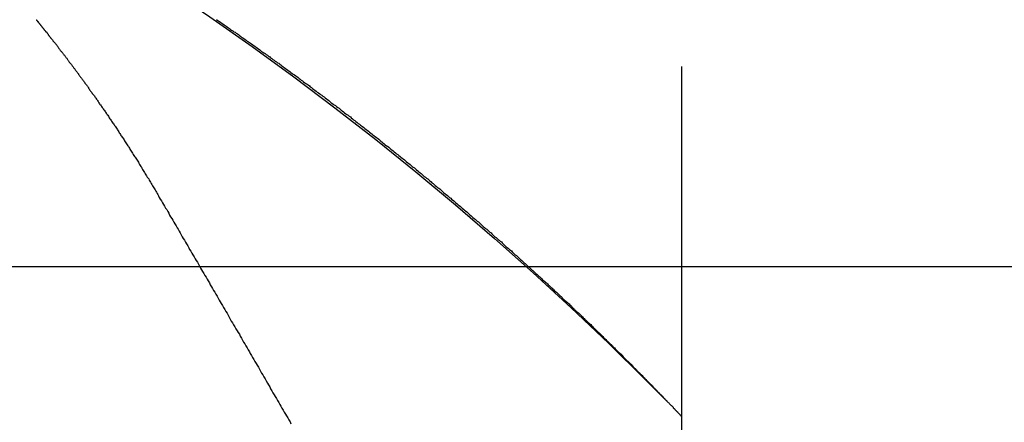
# Model space of a CAD drawing. Extents: x 1323 to 1823, y -526 to 532.
# Drawn here: x 1521 to 1524, y 374 to 376 of the extents above; entities that cross this region are included whole.
import ezdxf

# ---------------------------------------------------------------- set-up
doc = ezdxf.new("R2010")
doc.units = 0
doc.header["$LTSCALE"] = 10
doc.linetypes.add('VERDECKT', pattern=[0.375, 0.25, -0.125])
doc.layers.get('0').update_dxf_attribs({"linetype": 'CONTINUOUS'})
doc.layers.add('STEMPEL', color=3, linetype='CONTINUOUS')

# ---------------------------------------------------------------- blocks, each defined once
blk = doc.blocks.new('A$C639669D1')
at = {"color": 1, "linetype": 'VERDECKT', "extrusion": (0, 1, -2e-16)}
for p in [(958.9395, 125.8705), (958.9395, 121.0369)]:
    blk.add_line(p, (958.9395, 118.9016), dxfattribs=at)
at = {"extrusion": (0, 1, -2e-16)}
blk.add_line((1123.9395, 121.5), (893.9395, 121.5), dxfattribs=at)
at = {"color": 1}
for points in [[(957.498, 122.266, 0), (957.502, 122.263, 0), (957.505, 122.261, 0), (957.508, 122.259, 0), (957.512, 122.256, 0), (957.515, 122.254, 0), (957.518, 122.252, 0), (957.522, 122.249, 0), (957.525, 122.247, 0), (957.528, 122.245, 0), (957.532, 122.242, 0), (957.535, 122.24, 0), (957.539, 122.238, 0), (957.542, 122.235, 0), (957.545, 122.233, 0), (957.549, 122.231, 0), (957.552, 122.228, 0), (957.556, 122.226, 0), (957.559, 122.223, 0), (957.563, 122.221, 0), (957.566, 122.219, 0), (957.569, 122.216, 0), (957.573, 122.214, 0), (957.576, 122.211, 0), (957.58, 122.209, 0), (957.583, 122.207, 0), (957.587, 122.204, 0), (957.59, 122.202, 0), (957.593, 122.199, 0), (957.597, 122.197, 0), (957.6, 122.194, 0), (957.604, 122.192, 0), (957.607, 122.19, 0), (957.611, 122.187, 0), (957.614, 122.185, 0), (957.618, 122.182, 0), (957.621, 122.18, 0), (957.625, 122.177, 0), (957.628, 122.175, 0), (957.632, 122.172, 0), (957.635, 122.17, 0), (957.638, 122.167, 0), (957.642, 122.165, 0), (957.645, 122.162, 0), (957.649, 122.16, 0), (957.652, 122.157, 0), (957.656, 122.155, 0), (957.659, 122.152, 0), (957.663, 122.15, 0), (957.666, 122.147, 0), (957.67, 122.145, 0), (957.673, 122.142, 0), (957.677, 122.14, 0), (957.68, 122.137, 0), (957.684, 122.135, 0), (957.687, 122.132, 0), (957.691, 122.13, 0), (957.694, 122.127, 0), (957.698, 122.125, 0), (957.701, 122.122, 0), (957.705, 122.119, 0), (957.708, 122.117, 0), (957.712, 122.114, 0), (957.715, 122.112, 0), (957.719, 122.109, 0), (957.722, 122.107, 0), (957.726, 122.104, 0), (957.729, 122.102, 0), (957.733, 122.099, 0), (957.736, 122.096, 0), (957.74, 122.094, 0), (957.744, 122.091, 0), (957.747, 122.089, 0), (957.751, 122.086, 0), (957.754, 122.083, 0), (957.758, 122.081, 0), (957.761, 122.078, 0), (957.765, 122.076, 0), (957.768, 122.073, 0), (957.772, 122.07, 0), (957.775, 122.068, 0), (957.779, 122.065, 0), (957.782, 122.063, 0), (957.786, 122.06, 0), (957.789, 122.057, 0), (957.793, 122.055, 0), (957.796, 122.052, 0), (957.8, 122.049, 0), (957.803, 122.047, 0), (957.807, 122.044, 0), (957.81, 122.041, 0), (957.814, 122.039, 0), (957.818, 122.036, 0), (957.821, 122.033, 0), (957.825, 122.031, 0), (957.828, 122.028, 0), (957.832, 122.026, 0), (957.835, 122.023, 0), (957.839, 122.02, 0), (957.842, 122.018, 0), (957.846, 122.015, 0), (957.849, 122.012, 0), (957.853, 122.009, 0), (957.856, 122.007, 0), (957.86, 122.004, 0), (957.863, 122.001, 0), (957.867, 121.999, 0), (957.87, 121.996, 0), (957.874, 121.993, 0), (957.878, 121.991, 0), (957.881, 121.988, 0), (957.885, 121.985, 0), (957.888, 121.983, 0), (957.892, 121.98, 0), (957.895, 121.977, 0), (957.899, 121.974, 0), (957.902, 121.972, 0), (957.906, 121.969, 0), (957.909, 121.966, 0), (957.913, 121.964, 0), (957.916, 121.961, 0), (957.92, 121.958, 0), (957.923, 121.955, 0), (957.927, 121.953, 0), (957.93, 121.95, 0), (957.934, 121.947, 0), (957.937, 121.944, 0), (957.941, 121.942, 0), (957.944, 121.939, 0), (957.948, 121.936, 0), (957.951, 121.934, 0), (957.955, 121.931, 0), (957.958, 121.928, 0), (957.962, 121.925, 0), (957.965, 121.923, 0), (957.969, 121.92, 0), (957.972, 121.917, 0), (957.976, 121.914, 0), (957.98, 121.912, 0), (957.983, 121.909, 0), (957.987, 121.906, 0), (957.99, 121.903, 0), (957.994, 121.9, 0), (957.997, 121.898, 0), (958.001, 121.895, 0), (958.004, 121.892, 0), (958.007, 121.889, 0), (958.011, 121.887, 0), (958.014, 121.884, 0), (958.018, 121.881, 0), (958.021, 121.878, 0), (958.025, 121.875, 0), (958.028, 121.873, 0), (958.032, 121.87, 0), (958.035, 121.867, 0), (958.039, 121.864, 0), (958.042, 121.862, 0), (958.046, 121.859, 0), (958.049, 121.856, 0), (958.053, 121.853, 0), (958.056, 121.85, 0), (958.06, 121.848, 0), (958.063, 121.845, 0), (958.067, 121.842, 0), (958.07, 121.839, 0), (958.074, 121.836, 0), (958.077, 121.834, 0), (958.081, 121.831, 0), (958.084, 121.828, 0), (958.087, 121.825, 0), (958.091, 121.822, 0), (958.094, 121.82, 0), (958.098, 121.817, 0), (958.101, 121.814, 0), (958.105, 121.811, 0), (958.108, 121.808, 0), (958.112, 121.806, 0), (958.115, 121.803, 0), (958.118, 121.8, 0), (958.122, 121.797, 0), (958.125, 121.794, 0), (958.129, 121.791, 0), (958.132, 121.789, 0), (958.136, 121.786, 0), (958.139, 121.783, 0), (958.142, 121.78, 0), (958.146, 121.777, 0), (958.149, 121.774, 0), (958.153, 121.772, 0), (958.156, 121.769, 0), (958.159, 121.766, 0), (958.163, 121.763, 0), (958.166, 121.76, 0), (958.17, 121.758, 0), (958.173, 121.755, 0), (958.176, 121.752, 0), (958.18, 121.749, 0), (958.183, 121.746, 0), (958.187, 121.743, 0), (958.19, 121.741, 0), (958.193, 121.738, 0), (958.197, 121.735, 0), (958.2, 121.732, 0), (958.203, 121.729, 0), (958.207, 121.726, 0), (958.21, 121.724, 0), (958.214, 121.721, 0), (958.217, 121.718, 0), (958.22, 121.715, 0), (958.224, 121.712, 0), (958.227, 121.709, 0), (958.23, 121.707, 0), (958.234, 121.704, 0), (958.237, 121.701, 0), (958.24, 121.698, 0), (958.244, 121.695, 0), (958.247, 121.692, 0), (958.25, 121.69, 0), (958.254, 121.687, 0), (958.257, 121.684, 0), (958.26, 121.681, 0), (958.264, 121.678, 0), (958.267, 121.675, 0), (958.27, 121.673, 0), (958.274, 121.67, 0), (958.277, 121.667, 0), (958.28, 121.664, 0), (958.283, 121.661, 0), (958.287, 121.658, 0), (958.29, 121.656, 0), (958.293, 121.653, 0), (958.297, 121.65, 0), (958.3, 121.647, 0), (958.303, 121.644, 0), (958.306, 121.641, 0), (958.31, 121.639, 0), (958.313, 121.636, 0), (958.316, 121.633, 0), (958.319, 121.63, 0), (958.323, 121.627, 0), (958.326, 121.624, 0), (958.329, 121.622, 0), (958.332, 121.619, 0), (958.336, 121.616, 0), (958.339, 121.613, 0), (958.342, 121.61, 0), (958.345, 121.607, 0), (958.349, 121.605, 0), (958.352, 121.602, 0), (958.355, 121.599, 0), (958.358, 121.596, 0), (958.361, 121.593, 0), (958.365, 121.591, 0), (958.368, 121.588, 0), (958.371, 121.585, 0), (958.374, 121.582, 0), (958.377, 121.579, 0), (958.381, 121.577, 0), (958.384, 121.574, 0), (958.387, 121.571, 0), (958.39, 121.568, 0), (958.393, 121.565, 0), (958.396, 121.562, 0), (958.399, 121.56, 0), (958.403, 121.557, 0), (958.406, 121.554, 0), (958.409, 121.551, 0), (958.412, 121.549, 0), (958.415, 121.546, 0), (958.418, 121.543, 0), (958.421, 121.54, 0), (958.424, 121.537, 0), (958.428, 121.535, 0), (958.431, 121.532, 0), (958.434, 121.529, 0), (958.437, 121.526, 0), (958.44, 121.523, 0), (958.443, 121.521, 0), (958.446, 121.518, 0), (958.449, 121.515, 0), (958.452, 121.512, 0), (958.455, 121.51, 0), (958.458, 121.507, 0), (958.461, 121.504, 0), (958.464, 121.501, 0), (958.467, 121.499, 0), (958.47, 121.496, 0), (958.473, 121.493, 0), (958.476, 121.49, 0), (958.479, 121.488, 0), (958.482, 121.485, 0), (958.485, 121.482, 0), (958.488, 121.479, 0), (958.491, 121.477, 0), (958.494, 121.474, 0), (958.497, 121.471, 0), (958.5, 121.469, 0), (958.503, 121.466, 0), (958.506, 121.463, 0), (958.509, 121.46, 0), (958.512, 121.458, 0), (958.515, 121.455, 0), (958.518, 121.452, 0), (958.521, 121.45, 0), (958.524, 121.447, 0), (958.526, 121.444, 0), (958.529, 121.442, 0), (958.532, 121.439, 0), (958.535, 121.436, 0), (958.538, 121.434, 0), (958.541, 121.431, 0), (958.544, 121.429, 0), (958.546, 121.426, 0), (958.549, 121.423, 0), (958.552, 121.421, 0), (958.555, 121.418, 0), (958.558, 121.415, 0), (958.56, 121.413, 0), (958.563, 121.41, 0), (958.566, 121.408, 0), (958.569, 121.405, 0), (958.571, 121.402, 0), (958.574, 121.4, 0), (958.577, 121.397, 0), (958.58, 121.395, 0), (958.582, 121.392, 0), (958.585, 121.39, 0), (958.588, 121.387, 0), (958.591, 121.385, 0), (958.593, 121.382, 0), (958.596, 121.38, 0), (958.599, 121.377, 0), (958.601, 121.374, 0), (958.604, 121.372, 0), (958.606, 121.369, 0), (958.609, 121.367, 0), (958.612, 121.364, 0), (958.614, 121.362, 0), (958.617, 121.359, 0), (958.62, 121.357, 0), (958.622, 121.355, 0), (958.625, 121.352, 0), (958.627, 121.35, 0), (958.63, 121.347, 0), (958.632, 121.345, 0), (958.635, 121.342, 0), (958.638, 121.34, 0), (958.64, 121.337, 0), (958.643, 121.335, 0), (958.645, 121.333, 0), (958.648, 121.33, 0), (958.65, 121.328, 0), (958.653, 121.325, 0), (958.655, 121.323, 0), (958.658, 121.321, 0), (958.66, 121.318, 0), (958.662, 121.316, 0), (958.665, 121.314, 0), (958.667, 121.311, 0), (958.67, 121.309, 0), (958.672, 121.307, 0), (958.675, 121.304, 0), (958.677, 121.302, 0), (958.679, 121.3, 0), (958.682, 121.297, 0), (958.684, 121.295, 0), (958.686, 121.293, 0), (958.689, 121.29, 0), (958.691, 121.288, 0), (958.693, 121.286, 0), (958.696, 121.284, 0), (958.698, 121.281, 0), (958.7, 121.279, 0), (958.703, 121.277, 0), (958.705, 121.275, 0), (958.707, 121.272, 0), (958.71, 121.27, 0), (958.712, 121.268, 0), (958.714, 121.266, 0), (958.716, 121.264, 0), (958.718, 121.261, 0), (958.721, 121.259, 0), (958.723, 121.257, 0), (958.725, 121.255, 0), (958.727, 121.253, 0), (958.729, 121.251, 0), (958.732, 121.249, 0), (958.734, 121.246, 0), (958.736, 121.244, 0), (958.738, 121.242, 0), (958.74, 121.24, 0), (958.742, 121.238, 0), (958.744, 121.236, 0), (958.747, 121.234, 0), (958.749, 121.232, 0), (958.751, 121.23, 0), (958.753, 121.228, 0), (958.755, 121.226, 0), (958.757, 121.224, 0), (958.759, 121.221, 0), (958.761, 121.219, 0), (958.763, 121.217, 0), (958.765, 121.215, 0), (958.767, 121.213, 0), (958.769, 121.211, 0), (958.771, 121.209, 0), (958.773, 121.208, 0), (958.775, 121.206, 0), (958.777, 121.204, 0), (958.779, 121.202, 0), (958.781, 121.2, 0), (958.783, 121.198, 0), (958.785, 121.196, 0), (958.787, 121.194, 0), (958.788, 121.192, 0), (958.79, 121.19, 0), (958.792, 121.188, 0), (958.794, 121.186, 0), (958.796, 121.185, 0), (958.798, 121.183, 0), (958.8, 121.181, 0), (958.801, 121.179, 0), (958.803, 121.177, 0), (958.805, 121.175, 0), (958.807, 121.173, 0), (958.809, 121.172, 0), (958.811, 121.17, 0), (958.812, 121.168, 0), (958.814, 121.166, 0), (958.816, 121.164, 0), (958.818, 121.163, 0), (958.819, 121.161, 0), (958.821, 121.159, 0), (958.823, 121.157, 0), (958.825, 121.156, 0), (958.826, 121.154, 0), (958.828, 121.152, 0), (958.83, 121.151, 0), (958.831, 121.149, 0), (958.833, 121.147, 0), (958.835, 121.145, 0), (958.836, 121.144, 0), (958.838, 121.142, 0), (958.84, 121.14, 0), (958.841, 121.139, 0), (958.843, 121.137, 0), (958.844, 121.136, 0), (958.846, 121.134, 0), (958.847, 121.132, 0), (958.849, 121.131, 0), (958.851, 121.129, 0), (958.852, 121.128, 0), (958.854, 121.126, 0), (958.855, 121.124, 0), (958.857, 121.123, 0), (958.858, 121.121, 0), (958.86, 121.12, 0), (958.861, 121.118, 0), (958.863, 121.117, 0), (958.864, 121.115, 0), (958.865, 121.114, 0), (958.867, 121.112, 0), (958.868, 121.111, 0), (958.87, 121.11, 0), (958.871, 121.108, 0), (958.872, 121.107, 0), (958.874, 121.105, 0), (958.875, 121.104, 0), (958.876, 121.103, 0), (958.878, 121.101, 0), (958.879, 121.1, 0), (958.88, 121.098, 0), (958.882, 121.097, 0), (958.883, 121.096, 0), (958.884, 121.095, 0), (958.885, 121.093, 0), (958.887, 121.092, 0), (958.888, 121.091, 0), (958.889, 121.089, 0), (958.89, 121.088, 0), (958.892, 121.087, 0), (958.893, 121.086, 0), (958.894, 121.085, 0), (958.895, 121.083, 0), (958.896, 121.082, 0), (958.897, 121.081, 0), (958.898, 121.08, 0), (958.9, 121.079, 0), (958.901, 121.078, 0), (958.902, 121.076, 0), (958.903, 121.075, 0), (958.904, 121.074, 0), (958.905, 121.073, 0), (958.906, 121.072, 0), (958.907, 121.071, 0), (958.908, 121.07, 0), (958.909, 121.069, 0), (958.91, 121.068, 0), (958.911, 121.067, 0), (958.912, 121.066, 0), (958.913, 121.065, 0), (958.913, 121.064, 0), (958.914, 121.063, 0), (958.915, 121.062, 0), (958.916, 121.061, 0), (958.917, 121.061, 0), (958.918, 121.06, 0), (958.919, 121.059, 0), (958.919, 121.058, 0), (958.92, 121.057, 0), (958.921, 121.056, 0), (958.922, 121.056, 0), (958.922, 121.055, 0), (958.923, 121.054, 0), (958.924, 121.053, 0), (958.925, 121.053, 0), (958.925, 121.052, 0), (958.926, 121.051, 0), (958.927, 121.051, 0), (958.927, 121.05, 0), (958.928, 121.049, 0), (958.928, 121.049, 0), (958.929, 121.048, 0), (958.93, 121.047, 0), (958.93, 121.047, 0), (958.931, 121.046, 0), (958.931, 121.046, 0), (958.932, 121.045, 0), (958.932, 121.045, 0), (958.933, 121.044, 0), (958.933, 121.044, 0), (958.934, 121.043, 0), (958.934, 121.043, 0), (958.934, 121.042, 0), (958.935, 121.042, 0), (958.935, 121.042, 0), (958.936, 121.041, 0), (958.936, 121.041, 0), (958.936, 121.04, 0), (958.937, 121.04, 0), (958.937, 121.04, 0), (958.937, 121.039, 0), (958.937, 121.039, 0), (958.938, 121.039, 0), (958.938, 121.039, 0), (958.938, 121.038, 0), (958.938, 121.038, 0), (958.938, 121.038, 0), (958.939, 121.038, 0), (958.939, 121.038, 0), (958.939, 121.037, 0), (958.939, 121.037, 0), (958.939, 121.037, 0), (958.939, 121.037, 0), (958.939, 121.037, 0), (958.939, 121.037, 0), (958.939, 121.037, 0), (958.939, 121.037, 0), (958.939, 121.037, 0)], [(956.939, 122.265, 0), (956.939, 122.265, 0), (956.939, 122.265, 0), (956.94, 122.265, 0), (956.94, 122.265, 0), (956.94, 122.265, 0), (956.94, 122.265, 0), (956.94, 122.265, 0), (956.94, 122.265, 0), (956.94, 122.265, 0), (956.94, 122.265, 0), (956.94, 122.264, 0), (956.94, 122.264, 0), (956.94, 122.264, 0), (956.94, 122.264, 0), (956.94, 122.264, 0), (956.941, 122.264, 0), (956.941, 122.263, 0), (956.941, 122.263, 0), (956.941, 122.263, 0), (956.941, 122.263, 0), (956.941, 122.263, 0), (956.942, 122.262, 0), (956.942, 122.262, 0), (956.942, 122.262, 0), (956.942, 122.262, 0), (956.942, 122.261, 0), (956.943, 122.261, 0), (956.943, 122.261, 0), (956.943, 122.26, 0), (956.943, 122.26, 0), (956.944, 122.26, 0), (956.944, 122.26, 0), (956.944, 122.259, 0), (956.945, 122.259, 0), (956.945, 122.258, 0), (956.945, 122.258, 0), (956.946, 122.258, 0), (956.946, 122.257, 0), (956.946, 122.257, 0), (956.947, 122.256, 0), (956.947, 122.256, 0), (956.947, 122.256, 0), (956.948, 122.255, 0), (956.948, 122.255, 0), (956.948, 122.254, 0), (956.949, 122.254, 0), (956.949, 122.253, 0), (956.95, 122.253, 0), (956.95, 122.252, 0), (956.95, 122.252, 0), (956.951, 122.251, 0), (956.951, 122.251, 0), (956.952, 122.25, 0), (956.952, 122.249, 0), (956.953, 122.249, 0), (956.953, 122.248, 0), (956.954, 122.248, 0), (956.954, 122.247, 0), (956.955, 122.246, 0), (956.955, 122.246, 0), (956.956, 122.245, 0), (956.956, 122.244, 0), (956.957, 122.244, 0), (956.957, 122.243, 0), (956.958, 122.242, 0), (956.958, 122.242, 0), (956.959, 122.241, 0), (956.96, 122.24, 0), (956.96, 122.24, 0), (956.961, 122.239, 0), (956.961, 122.238, 0), (956.962, 122.237, 0), (956.963, 122.237, 0), (956.963, 122.236, 0), (956.964, 122.235, 0), (956.964, 122.234, 0), (956.965, 122.233, 0), (956.966, 122.233, 0), (956.966, 122.232, 0), (956.967, 122.231, 0), (956.968, 122.23, 0), (956.968, 122.229, 0), (956.969, 122.228, 0), (956.97, 122.228, 0), (956.971, 122.227, 0), (956.971, 122.226, 0), (956.972, 122.225, 0), (956.973, 122.224, 0), (956.973, 122.223, 0), (956.974, 122.222, 0), (956.975, 122.221, 0), (956.976, 122.22, 0), (956.976, 122.219, 0), (956.977, 122.218, 0), (956.978, 122.217, 0), (956.979, 122.216, 0), (956.98, 122.215, 0), (956.98, 122.214, 0), (956.981, 122.213, 0), (956.982, 122.212, 0), (956.983, 122.211, 0), (956.984, 122.21, 0), (956.984, 122.209, 0), (956.985, 122.208, 0), (956.986, 122.207, 0), (956.987, 122.206, 0), (956.988, 122.205, 0), (956.989, 122.204, 0), (956.99, 122.203, 0), (956.991, 122.201, 0), (956.991, 122.2, 0), (956.992, 122.199, 0), (956.993, 122.198, 0), (956.994, 122.197, 0), (956.995, 122.196, 0), (956.996, 122.194, 0), (956.997, 122.193, 0), (956.998, 122.192, 0), (956.999, 122.191, 0), (957, 122.189, 0), (957.001, 122.188, 0), (957.002, 122.187, 0), (957.003, 122.186, 0), (957.004, 122.184, 0), (957.005, 122.183, 0), (957.006, 122.182, 0), (957.007, 122.18, 0), (957.008, 122.179, 0), (957.009, 122.178, 0), (957.01, 122.176, 0), (957.011, 122.175, 0), (957.012, 122.174, 0), (957.013, 122.172, 0), (957.014, 122.171, 0), (957.015, 122.17, 0), (957.016, 122.168, 0), (957.018, 122.167, 0), (957.019, 122.165, 0), (957.02, 122.164, 0), (957.021, 122.162, 0), (957.022, 122.161, 0), (957.023, 122.159, 0), (957.024, 122.158, 0), (957.025, 122.156, 0), (957.027, 122.155, 0), (957.028, 122.153, 0), (957.029, 122.152, 0), (957.03, 122.15, 0), (957.031, 122.149, 0), (957.032, 122.147, 0), (957.034, 122.146, 0), (957.035, 122.144, 0), (957.036, 122.142, 0), (957.037, 122.141, 0), (957.039, 122.139, 0), (957.04, 122.138, 0), (957.041, 122.136, 0), (957.042, 122.134, 0), (957.043, 122.133, 0), (957.045, 122.131, 0), (957.046, 122.129, 0), (957.047, 122.128, 0), (957.049, 122.126, 0), (957.05, 122.124, 0), (957.051, 122.122, 0), (957.052, 122.121, 0), (957.054, 122.119, 0), (957.055, 122.117, 0), (957.056, 122.115, 0), (957.058, 122.114, 0), (957.059, 122.112, 0), (957.06, 122.11, 0), (957.062, 122.108, 0), (957.063, 122.106, 0), (957.064, 122.105, 0), (957.066, 122.103, 0), (957.067, 122.101, 0), (957.069, 122.099, 0), (957.07, 122.097, 0), (957.071, 122.095, 0), (957.073, 122.093, 0), (957.074, 122.091, 0), (957.076, 122.089, 0), (957.077, 122.087, 0), (957.078, 122.086, 0), (957.08, 122.084, 0), (957.081, 122.082, 0), (957.083, 122.08, 0), (957.084, 122.078, 0), (957.086, 122.076, 0), (957.087, 122.074, 0), (957.089, 122.072, 0), (957.09, 122.069, 0), (957.092, 122.067, 0), (957.093, 122.065, 0), (957.095, 122.063, 0), (957.096, 122.061, 0), (957.098, 122.059, 0), (957.099, 122.057, 0), (957.101, 122.055, 0), (957.102, 122.053, 0), (957.104, 122.051, 0), (957.105, 122.048, 0), (957.107, 122.046, 0), (957.108, 122.044, 0), (957.11, 122.042, 0), (957.112, 122.04, 0), (957.113, 122.037, 0), (957.115, 122.035, 0), (957.116, 122.033, 0), (957.118, 122.031, 0), (957.12, 122.029, 0), (957.121, 122.026, 0), (957.123, 122.024, 0), (957.124, 122.022, 0), (957.126, 122.019, 0), (957.128, 122.017, 0), (957.129, 122.015, 0), (957.131, 122.012, 0), (957.132, 122.01, 0), (957.134, 122.008, 0), (957.136, 122.005, 0), (957.137, 122.003, 0), (957.139, 122.001, 0), (957.141, 121.998, 0), (957.142, 121.996, 0), (957.144, 121.993, 0), (957.146, 121.991, 0), (957.147, 121.989, 0), (957.149, 121.986, 0), (957.151, 121.984, 0), (957.153, 121.981, 0), (957.154, 121.979, 0), (957.156, 121.976, 0), (957.158, 121.974, 0), (957.159, 121.971, 0), (957.161, 121.969, 0), (957.163, 121.966, 0), (957.165, 121.963, 0), (957.166, 121.961, 0), (957.168, 121.958, 0), (957.17, 121.956, 0), (957.172, 121.953, 0), (957.173, 121.951, 0), (957.175, 121.948, 0), (957.177, 121.945, 0), (957.179, 121.943, 0), (957.181, 121.94, 0), (957.182, 121.937, 0), (957.184, 121.935, 0), (957.186, 121.932, 0), (957.188, 121.929, 0), (957.19, 121.926, 0), (957.191, 121.924, 0), (957.193, 121.921, 0), (957.195, 121.918, 0), (957.197, 121.915, 0), (957.199, 121.913, 0), (957.201, 121.91, 0), (957.202, 121.907, 0), (957.204, 121.904, 0), (957.206, 121.901, 0), (957.208, 121.899, 0), (957.21, 121.896, 0), (957.212, 121.893, 0), (957.213, 121.89, 0), (957.215, 121.887, 0), (957.217, 121.884, 0), (957.219, 121.881, 0), (957.221, 121.878, 0), (957.223, 121.875, 0), (957.225, 121.872, 0), (957.227, 121.87, 0), (957.229, 121.867, 0), (957.23, 121.864, 0), (957.232, 121.861, 0), (957.234, 121.858, 0), (957.236, 121.855, 0), (957.238, 121.852, 0), (957.24, 121.848, 0), (957.242, 121.845, 0), (957.244, 121.842, 0), (957.246, 121.839, 0), (957.248, 121.836, 0), (957.25, 121.833, 0), (957.252, 121.83, 0), (957.254, 121.827, 0), (957.256, 121.824, 0), (957.258, 121.821, 0), (957.26, 121.817, 0), (957.262, 121.814, 0), (957.264, 121.811, 0), (957.266, 121.808, 0), (957.267, 121.805, 0), (957.269, 121.801, 0), (957.271, 121.798, 0), (957.273, 121.795, 0), (957.275, 121.792, 0), (957.277, 121.788, 0), (957.279, 121.785, 0), (957.281, 121.782, 0), (957.283, 121.778, 0), (957.285, 121.775, 0), (957.288, 121.772, 0), (957.29, 121.768, 0), (957.292, 121.765, 0), (957.294, 121.762, 0), (957.296, 121.758, 0), (957.298, 121.755, 0), (957.3, 121.751, 0), (957.302, 121.748, 0), (957.304, 121.744, 0), (957.306, 121.741, 0), (957.308, 121.738, 0), (957.31, 121.734, 0), (957.312, 121.731, 0), (957.314, 121.727, 0), (957.316, 121.724, 0), (957.318, 121.72, 0)], [(956.939, 122.265, 0), (956.939, 122.265, 0), (956.939, 122.265, 0), (956.94, 122.265, 0), (956.94, 122.265, 0), (956.94, 122.265, 0), (956.94, 122.265, 0), (956.94, 122.265, 0), (956.94, 122.265, 0), (956.94, 122.265, 0), (956.94, 122.265, 0), (956.94, 122.264, 0), (956.94, 122.264, 0), (956.94, 122.264, 0), (956.94, 122.264, 0), (956.94, 122.264, 0), (956.941, 122.264, 0), (956.941, 122.263, 0), (956.941, 122.263, 0), (956.941, 122.263, 0), (956.941, 122.263, 0), (956.941, 122.263, 0), (956.942, 122.262, 0), (956.942, 122.262, 0), (956.942, 122.262, 0), (956.942, 122.262, 0), (956.942, 122.261, 0), (956.943, 122.261, 0), (956.943, 122.261, 0), (956.943, 122.26, 0), (956.943, 122.26, 0), (956.944, 122.26, 0), (956.944, 122.26, 0), (956.944, 122.259, 0), (956.945, 122.259, 0), (956.945, 122.258, 0), (956.945, 122.258, 0), (956.946, 122.258, 0), (956.946, 122.257, 0), (956.946, 122.257, 0), (956.947, 122.256, 0), (956.947, 122.256, 0), (956.947, 122.256, 0), (956.948, 122.255, 0), (956.948, 122.255, 0), (956.948, 122.254, 0), (956.949, 122.254, 0), (956.949, 122.253, 0), (956.95, 122.253, 0), (956.95, 122.252, 0), (956.95, 122.252, 0), (956.951, 122.251, 0), (956.951, 122.251, 0), (956.952, 122.25, 0), (956.952, 122.249, 0), (956.953, 122.249, 0), (956.953, 122.248, 0), (956.954, 122.248, 0), (956.954, 122.247, 0), (956.955, 122.246, 0), (956.955, 122.246, 0), (956.956, 122.245, 0), (956.956, 122.244, 0), (956.957, 122.244, 0), (956.957, 122.243, 0), (956.958, 122.242, 0), (956.958, 122.242, 0), (956.959, 122.241, 0), (956.96, 122.24, 0), (956.96, 122.24, 0), (956.961, 122.239, 0), (956.961, 122.238, 0), (956.962, 122.237, 0), (956.963, 122.237, 0), (956.963, 122.236, 0), (956.964, 122.235, 0), (956.964, 122.234, 0), (956.965, 122.233, 0), (956.966, 122.233, 0), (956.966, 122.232, 0), (956.967, 122.231, 0), (956.968, 122.23, 0), (956.968, 122.229, 0), (956.969, 122.228, 0), (956.97, 122.228, 0), (956.971, 122.227, 0), (956.971, 122.226, 0), (956.972, 122.225, 0), (956.973, 122.224, 0), (956.973, 122.223, 0), (956.974, 122.222, 0), (956.975, 122.221, 0), (956.976, 122.22, 0), (956.976, 122.219, 0), (956.977, 122.218, 0), (956.978, 122.217, 0), (956.979, 122.216, 0), (956.98, 122.215, 0), (956.98, 122.214, 0), (956.981, 122.213, 0), (956.982, 122.212, 0), (956.983, 122.211, 0), (956.984, 122.21, 0), (956.984, 122.209, 0), (956.985, 122.208, 0), (956.986, 122.207, 0), (956.987, 122.206, 0), (956.988, 122.205, 0), (956.989, 122.204, 0), (956.99, 122.203, 0), (956.991, 122.201, 0), (956.991, 122.2, 0), (956.992, 122.199, 0), (956.993, 122.198, 0), (956.994, 122.197, 0), (956.995, 122.196, 0), (956.996, 122.194, 0), (956.997, 122.193, 0), (956.998, 122.192, 0), (956.999, 122.191, 0), (957, 122.189, 0), (957.001, 122.188, 0), (957.002, 122.187, 0), (957.003, 122.186, 0), (957.004, 122.184, 0), (957.005, 122.183, 0), (957.006, 122.182, 0), (957.007, 122.18, 0), (957.008, 122.179, 0), (957.009, 122.178, 0), (957.01, 122.176, 0), (957.011, 122.175, 0), (957.012, 122.174, 0), (957.013, 122.172, 0), (957.014, 122.171, 0), (957.015, 122.17, 0), (957.016, 122.168, 0), (957.018, 122.167, 0), (957.019, 122.165, 0), (957.02, 122.164, 0), (957.021, 122.162, 0), (957.022, 122.161, 0), (957.023, 122.159, 0), (957.024, 122.158, 0), (957.025, 122.156, 0), (957.027, 122.155, 0), (957.028, 122.153, 0), (957.029, 122.152, 0), (957.03, 122.15, 0), (957.031, 122.149, 0), (957.032, 122.147, 0), (957.034, 122.146, 0), (957.035, 122.144, 0), (957.036, 122.142, 0), (957.037, 122.141, 0), (957.039, 122.139, 0), (957.04, 122.138, 0), (957.041, 122.136, 0), (957.042, 122.134, 0), (957.043, 122.133, 0), (957.045, 122.131, 0), (957.046, 122.129, 0), (957.047, 122.128, 0), (957.049, 122.126, 0), (957.05, 122.124, 0), (957.051, 122.122, 0), (957.052, 122.121, 0), (957.054, 122.119, 0), (957.055, 122.117, 0), (957.056, 122.115, 0), (957.058, 122.114, 0), (957.059, 122.112, 0), (957.06, 122.11, 0), (957.062, 122.108, 0), (957.063, 122.106, 0), (957.064, 122.105, 0), (957.066, 122.103, 0), (957.067, 122.101, 0), (957.069, 122.099, 0), (957.07, 122.097, 0), (957.071, 122.095, 0), (957.073, 122.093, 0), (957.074, 122.091, 0), (957.076, 122.089, 0), (957.077, 122.087, 0), (957.078, 122.086, 0), (957.08, 122.084, 0), (957.081, 122.082, 0), (957.083, 122.08, 0), (957.084, 122.078, 0), (957.086, 122.076, 0), (957.087, 122.074, 0), (957.089, 122.072, 0), (957.09, 122.069, 0), (957.092, 122.067, 0), (957.093, 122.065, 0), (957.095, 122.063, 0), (957.096, 122.061, 0), (957.098, 122.059, 0), (957.099, 122.057, 0), (957.101, 122.055, 0), (957.102, 122.053, 0), (957.104, 122.051, 0), (957.105, 122.048, 0), (957.107, 122.046, 0), (957.108, 122.044, 0), (957.11, 122.042, 0), (957.112, 122.04, 0), (957.113, 122.037, 0), (957.115, 122.035, 0), (957.116, 122.033, 0), (957.118, 122.031, 0), (957.12, 122.029, 0), (957.121, 122.026, 0), (957.123, 122.024, 0), (957.124, 122.022, 0), (957.126, 122.019, 0), (957.128, 122.017, 0), (957.129, 122.015, 0), (957.131, 122.012, 0), (957.132, 122.01, 0), (957.134, 122.008, 0), (957.136, 122.005, 0), (957.137, 122.003, 0), (957.139, 122.001, 0), (957.141, 121.998, 0), (957.142, 121.996, 0), (957.144, 121.993, 0), (957.146, 121.991, 0), (957.147, 121.989, 0), (957.149, 121.986, 0), (957.151, 121.984, 0), (957.153, 121.981, 0), (957.154, 121.979, 0), (957.156, 121.976, 0), (957.158, 121.974, 0), (957.159, 121.971, 0), (957.161, 121.969, 0), (957.163, 121.966, 0), (957.165, 121.963, 0), (957.166, 121.961, 0), (957.168, 121.958, 0), (957.17, 121.956, 0), (957.172, 121.953, 0), (957.173, 121.951, 0), (957.175, 121.948, 0), (957.177, 121.945, 0), (957.179, 121.943, 0), (957.181, 121.94, 0), (957.182, 121.937, 0), (957.184, 121.935, 0), (957.186, 121.932, 0), (957.188, 121.929, 0), (957.19, 121.926, 0), (957.191, 121.924, 0), (957.193, 121.921, 0), (957.195, 121.918, 0), (957.197, 121.915, 0), (957.199, 121.913, 0), (957.201, 121.91, 0), (957.202, 121.907, 0), (957.204, 121.904, 0), (957.206, 121.901, 0), (957.208, 121.899, 0), (957.21, 121.896, 0), (957.212, 121.893, 0), (957.213, 121.89, 0), (957.215, 121.887, 0), (957.217, 121.884, 0), (957.219, 121.881, 0), (957.221, 121.878, 0), (957.223, 121.875, 0), (957.225, 121.872, 0), (957.227, 121.87, 0), (957.229, 121.867, 0), (957.23, 121.864, 0), (957.232, 121.861, 0), (957.234, 121.858, 0), (957.236, 121.855, 0), (957.238, 121.852, 0), (957.24, 121.848, 0), (957.242, 121.845, 0), (957.244, 121.842, 0), (957.246, 121.839, 0), (957.248, 121.836, 0), (957.25, 121.833, 0), (957.252, 121.83, 0), (957.254, 121.827, 0), (957.256, 121.824, 0), (957.258, 121.821, 0), (957.26, 121.817, 0), (957.262, 121.814, 0), (957.264, 121.811, 0), (957.266, 121.808, 0), (957.267, 121.805, 0), (957.269, 121.801, 0), (957.271, 121.798, 0), (957.273, 121.795, 0), (957.275, 121.792, 0), (957.277, 121.788, 0), (957.279, 121.785, 0), (957.281, 121.782, 0), (957.283, 121.778, 0), (957.285, 121.775, 0), (957.288, 121.772, 0), (957.29, 121.768, 0), (957.292, 121.765, 0), (957.294, 121.762, 0), (957.296, 121.758, 0), (957.298, 121.755, 0), (957.3, 121.751, 0), (957.302, 121.748, 0), (957.304, 121.744, 0), (957.306, 121.741, 0), (957.308, 121.738, 0), (957.31, 121.734, 0), (957.312, 121.731, 0), (957.314, 121.727, 0), (957.316, 121.724, 0), (957.318, 121.72, 0)], [(957.318, 121.72, 0), (957.321, 121.715, 0), (957.324, 121.709, 0), (957.328, 121.704, 0), (957.331, 121.698, 0), (957.334, 121.693, 0), (957.337, 121.688, 0), (957.34, 121.682, 0), (957.344, 121.677, 0), (957.347, 121.671, 0), (957.35, 121.666, 0), (957.353, 121.66, 0), (957.356, 121.655, 0), (957.36, 121.649, 0), (957.363, 121.644, 0), (957.366, 121.638, 0), (957.369, 121.633, 0), (957.373, 121.627, 0), (957.376, 121.621, 0), (957.379, 121.616, 0), (957.382, 121.61, 0), (957.386, 121.605, 0), (957.389, 121.599, 0), (957.392, 121.593, 0), (957.395, 121.588, 0), (957.399, 121.582, 0), (957.402, 121.576, 0), (957.405, 121.571, 0), (957.409, 121.565, 0), (957.412, 121.559, 0), (957.415, 121.554, 0), (957.419, 121.548, 0), (957.422, 121.542, 0), (957.425, 121.537, 0), (957.429, 121.531, 0), (957.432, 121.525, 0), (957.435, 121.519, 0), (957.439, 121.514, 0), (957.442, 121.508, 0), (957.445, 121.502, 0), (957.449, 121.496, 0), (957.452, 121.491, 0), (957.455, 121.485, 0), (957.459, 121.479, 0), (957.462, 121.473, 0), (957.466, 121.468, 0), (957.469, 121.462, 0), (957.472, 121.456, 0), (957.476, 121.45, 0), (957.479, 121.444, 0), (957.483, 121.438, 0), (957.486, 121.433, 0), (957.489, 121.427, 0), (957.493, 121.421, 0), (957.496, 121.415, 0), (957.5, 121.409, 0), (957.503, 121.403, 0), (957.506, 121.397, 0), (957.51, 121.391, 0), (957.513, 121.386, 0), (957.517, 121.38, 0), (957.52, 121.374, 0), (957.524, 121.368, 0), (957.527, 121.362, 0), (957.531, 121.356, 0), (957.534, 121.35, 0), (957.537, 121.344, 0), (957.541, 121.338, 0), (957.544, 121.332, 0), (957.548, 121.326, 0), (957.551, 121.32, 0), (957.555, 121.314, 0), (957.558, 121.308, 0), (957.562, 121.302, 0), (957.565, 121.297, 0), (957.569, 121.291, 0), (957.572, 121.285, 0), (957.576, 121.279, 0), (957.579, 121.273, 0), (957.582, 121.267, 0), (957.586, 121.261, 0), (957.589, 121.255, 0), (957.593, 121.249, 0), (957.596, 121.243, 0), (957.6, 121.237, 0), (957.603, 121.231, 0), (957.607, 121.225, 0), (957.61, 121.219, 0), (957.614, 121.213, 0), (957.617, 121.207, 0), (957.621, 121.201, 0), (957.624, 121.195, 0), (957.628, 121.189, 0), (957.631, 121.183, 0), (957.635, 121.177, 0), (957.638, 121.171, 0), (957.642, 121.165, 0), (957.645, 121.159, 0), (957.649, 121.153, 0), (957.652, 121.147, 0), (957.656, 121.14, 0), (957.659, 121.134, 0), (957.663, 121.128, 0), (957.666, 121.122, 0), (957.67, 121.116, 0), (957.673, 121.11, 0), (957.677, 121.104, 0), (957.68, 121.098, 0), (957.684, 121.092, 0), (957.687, 121.086, 0), (957.691, 121.08, 0), (957.694, 121.074, 0), (957.698, 121.068, 0), (957.701, 121.062, 0), (957.705, 121.056, 0), (957.708, 121.05, 0), (957.712, 121.044, 0), (957.715, 121.038, 0), (957.719, 121.032, 0), (957.722, 121.026, 0), (957.726, 121.02, 0), (957.729, 121.014, 0)], [(957.318, 121.72, 0), (957.321, 121.715, 0), (957.324, 121.709, 0), (957.328, 121.704, 0), (957.331, 121.698, 0), (957.334, 121.693, 0), (957.337, 121.688, 0), (957.34, 121.682, 0), (957.344, 121.677, 0), (957.347, 121.671, 0), (957.35, 121.666, 0), (957.353, 121.66, 0), (957.356, 121.655, 0), (957.36, 121.649, 0), (957.363, 121.644, 0), (957.366, 121.638, 0), (957.369, 121.633, 0), (957.373, 121.627, 0), (957.376, 121.621, 0), (957.379, 121.616, 0), (957.382, 121.61, 0), (957.386, 121.605, 0), (957.389, 121.599, 0), (957.392, 121.593, 0), (957.395, 121.588, 0), (957.399, 121.582, 0), (957.402, 121.576, 0), (957.405, 121.571, 0), (957.409, 121.565, 0), (957.412, 121.559, 0), (957.415, 121.554, 0), (957.419, 121.548, 0), (957.422, 121.542, 0), (957.425, 121.537, 0), (957.429, 121.531, 0), (957.432, 121.525, 0), (957.435, 121.519, 0), (957.439, 121.514, 0), (957.442, 121.508, 0), (957.445, 121.502, 0), (957.449, 121.496, 0), (957.452, 121.491, 0), (957.455, 121.485, 0), (957.459, 121.479, 0), (957.462, 121.473, 0), (957.466, 121.468, 0), (957.469, 121.462, 0), (957.472, 121.456, 0), (957.476, 121.45, 0), (957.479, 121.444, 0), (957.483, 121.438, 0), (957.486, 121.433, 0), (957.489, 121.427, 0), (957.493, 121.421, 0), (957.496, 121.415, 0), (957.5, 121.409, 0), (957.503, 121.403, 0), (957.506, 121.397, 0), (957.51, 121.391, 0), (957.513, 121.386, 0), (957.517, 121.38, 0), (957.52, 121.374, 0), (957.524, 121.368, 0), (957.527, 121.362, 0), (957.531, 121.356, 0), (957.534, 121.35, 0), (957.537, 121.344, 0), (957.541, 121.338, 0), (957.544, 121.332, 0), (957.548, 121.326, 0), (957.551, 121.32, 0), (957.555, 121.314, 0), (957.558, 121.308, 0), (957.562, 121.302, 0), (957.565, 121.297, 0), (957.569, 121.291, 0), (957.572, 121.285, 0), (957.576, 121.279, 0), (957.579, 121.273, 0), (957.582, 121.267, 0), (957.586, 121.261, 0), (957.589, 121.255, 0), (957.593, 121.249, 0), (957.596, 121.243, 0), (957.6, 121.237, 0), (957.603, 121.231, 0), (957.607, 121.225, 0), (957.61, 121.219, 0), (957.614, 121.213, 0), (957.617, 121.207, 0), (957.621, 121.201, 0), (957.624, 121.195, 0), (957.628, 121.189, 0), (957.631, 121.183, 0), (957.635, 121.177, 0), (957.638, 121.171, 0), (957.642, 121.165, 0), (957.645, 121.159, 0), (957.649, 121.153, 0), (957.652, 121.147, 0), (957.656, 121.14, 0), (957.659, 121.134, 0), (957.663, 121.128, 0), (957.666, 121.122, 0), (957.67, 121.116, 0), (957.673, 121.11, 0), (957.677, 121.104, 0), (957.68, 121.098, 0), (957.684, 121.092, 0), (957.687, 121.086, 0), (957.691, 121.08, 0), (957.694, 121.074, 0), (957.698, 121.068, 0), (957.701, 121.062, 0), (957.705, 121.056, 0), (957.708, 121.05, 0), (957.712, 121.044, 0), (957.715, 121.038, 0), (957.719, 121.032, 0), (957.722, 121.026, 0), (957.726, 121.02, 0), (957.729, 121.014, 0)]]:
    blk.add_polyline3d(points, dxfattribs=at)
at = {"color": 1, "linetype": 'VERDECKT', "extrusion": (0, -2e-16, -1)}
blk.add_arc((-951.9395, 114.25), 9.75, 120.85189, 135.88538, dxfattribs=at)

msp = doc.modelspace()

# ---------------------------------------------------------------- block references
at = {"layer": 'STEMPEL'}
msp.add_blockref('A$C639669D1', (564.1985, 253.4467, -99.7424), dxfattribs=at)

doc.saveas('drawing.dxf')
